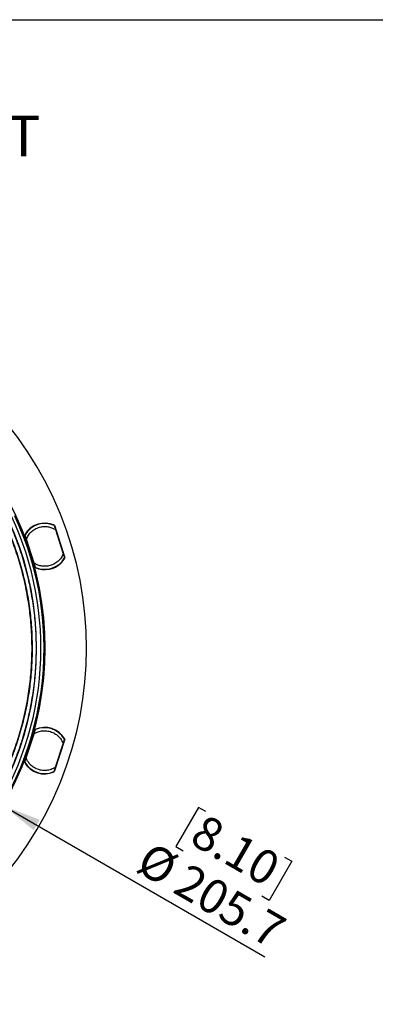
# Model space of a CAD drawing. Units: millimetres. Extents: x 69 to 1126, y 56 to 792.
# Drawn here: x 677 to 793, y 471 to 792 of the extents above; entities that cross this region are included whole.
import ezdxf

# ---------------------------------------------------------------- set-up
doc = ezdxf.new("R2010")
doc.units = ezdxf.units.MM
doc.layers.add('10', color=1, linetype='Continuous')
doc.layers.add('细实线层', color=7, linetype='Continuous')
doc.styles.add('SLDTEXTSTYLE0', font='TXT', dxfattribs={"width": 0.663})
doc.styles.add('SLDTEXTSTYLE3', font='TXT', dxfattribs={"width": 0.7})
doc.dimstyles.new('SLDDIMSTYLE0', dxfattribs={"dimtxt": 12.733073, "dimasz": 12.733073, "dimexe": 0, "dimexo": 0.0625, "dimgap": 3.183268, "dimtad": 1, "dimdec": 1, "dimrnd": 1e-09, "dimzin": 12, "dimdsep": 46, "dimtxsty": 'SLDTEXTSTYLE3', "dimsah": 1, "dimcen": 0, "dimadec": 0, "dimazin": 3, "dimtfac": 1, "dimtdec": 1, "dimtofl": 0, "dimtmove": 0, "dimatfit": 3, "dimfxl": 1, "dimfrac": 2, "dimtolj": 1, "dimtzin": 12, "dimarcsym": 0})

# ---------------------------------------------------------------- blocks, each defined once
blk = doc.blocks.new('_D_4')
at = {"layer": '10'}
for p, q in [((671.13, 535.58), (756.7, 486.17)), ((735.04, 534.95), (727.63, 522.12)), ((737.44, 533.56), (735.04, 534.95)), ((727.63, 522.12), (730.03, 520.73)), ((763.11, 518.74), (765.51, 517.35)), ((765.51, 517.35), (758.1, 504.52)), ((758.1, 504.52), (755.7, 505.91))]:
    blk.add_line(p, q, dxfattribs=at)
blk.add_solid([(671.13, 535.58), (681.18, 527.51), (683.13, 530.91)], dxfattribs=at)
at = {"layer": '10', "char_height": 11.113, "attachment_point": 1, "rotation": 330, "style": 'SLDTEXTSTYLE3'}
for s, insert in [('8.10', (737.2, 533.13)), ('%%c', (719.56, 524.07)), ('205.7', (731.75, 517.03))]:
    blk.add_mtext(s, dxfattribs=dict(at, insert=insert))

msp = doc.modelspace()

# ---------------------------------------------------------------- linework, layer by layer
at = {"color": 7, "linetype": 'Continuous', "lineweight": 25}
for p, q in [((687.96, 627.09), (687.9, 626.96)), ((687.93, 627.18), (691.4, 616.46)), ((688.29, 625.74), (690.85, 617.84)), ((681.69, 613.32), (678.23, 624.04)), ((678.38, 623.88), (678.25, 623.95)), ((678.48, 623.24), (678.61, 623.17)), ((681.33, 614.76), (678.78, 622.66)), ((691.14, 617.25), (691.01, 617.33)), ((691.24, 616.62), (691.37, 616.54)), ((681.67, 613.4), (681.73, 613.54)), ((678.13, 549.73), (681.63, 560.44)), ((681.66, 560.22), (681.6, 560.35)), ((678.69, 551.1), (681.27, 559)), ((681.37, 559.64), (681.43, 559.51)), ((691.33, 557.28), (687.83, 546.56)), ((691.3, 557.19), (691.17, 557.12)), ((690.77, 555.9), (688.19, 548)), ((690.94, 556.41), (691.07, 556.48)), ((678.52, 550.6), (678.39, 550.52)), ((678.16, 549.81), (678.29, 549.89)), ((688.09, 547.36), (688.03, 547.5)), ((687.8, 546.79), (687.86, 546.65))]:
    msp.add_line(p, q, dxfattribs=at)
for centre, radius, start, end in [((582.06, 587), 100.07, 315, 135), ((582.06, 587), 116.4, 225, 45), ((582.06, 587), 102.85, 225, 45), ((582.06, 587), 101.48, 289.0789, 45), ((582.06, 587), 102.51, 319.0467, 24.9161), ((582.06, 587), 102.51, 319.0462, 24.8811), ((684.81, 620.25), 7.6, 65.7816, 150.0784), ((684.81, 620.25), 7.5, 66.1077, 149.7283), ((684.81, 620.25), 7.6, 245.7816, 315), ((684.81, 620.25), 7.5, 246.1077, 329.7283), ((684.81, 620.25), 7.6, 315, 330.0784), ((684.73, 553.5), 7.6, 29.7816, 114.0784), ((684.73, 553.5), 7.5, 30.1077, 113.7283), ((684.73, 553.5), 7.6, 209.7816, 294.0784), ((684.73, 553.5), 7.5, 210.1077, 293.7283)]:
    msp.add_arc(centre, radius, start, end, dxfattribs=at)
for points in [[(652.76, 516.29), (654.28, 517.86), (657.31, 521.01), (661.44, 526.09), (665.26, 531.41), (668.72, 536.97), (671.8, 542.74), (674.51, 548.71), (676.81, 554.84), (678.71, 561.1), (680.2, 567.48), (681.27, 573.94), (681.91, 580.46), (682.12, 587), (681.91, 593.55), (681.27, 600.06), (680.2, 606.52), (678.71, 612.9), (676.81, 619.17), (674.51, 625.29), (671.8, 631.26), (668.72, 637.03), (665.26, 642.6), (661.44, 647.91), (657.31, 652.99), (654.28, 656.14), (652.76, 657.71)], [(664.49, 641.09), (665.6, 639.34), (667.8, 635.84), (670.69, 630.34), (673.24, 624.69), (675.43, 618.88), (677.25, 612.94), (678.69, 606.9), (679.75, 600.78), (680.43, 594.61), (680.71, 588.41), (680.61, 582.2), (680.11, 576.01), (679.22, 569.87), (677.95, 563.79), (676.3, 557.8), (674.28, 551.93), (671.89, 546.2), (669.15, 540.63), (666.06, 535.25), (662.64, 530.07), (658.9, 525.11), (654.85, 520.4), (650.52, 515.96), (645.93, 511.78), (642.66, 509.24), (641.02, 507.97)], [(641.06, 508.04), (642.69, 509.31), (645.95, 511.84), (650.53, 516.02), (654.86, 520.46), (658.9, 525.17), (662.63, 530.12), (666.05, 535.3), (669.13, 540.68), (671.87, 546.24), (674.25, 551.96), (676.27, 557.83), (677.92, 563.8), (679.19, 569.87), (680.07, 576.01), (680.57, 582.19), (680.68, 588.39), (680.39, 594.59), (679.72, 600.75), (678.67, 606.86), (677.23, 612.89), (675.41, 618.82), (673.23, 624.62), (670.68, 630.28), (667.8, 635.77), (665.6, 639.27), (664.5, 641.02)]]:
    msp.add_open_spline(points, degree=3, dxfattribs=at)
for points, knots in [([(678.78, 622.66), (678.99, 623.1), (679.43, 624.03), (680.51, 625.2), (681.89, 626.14), (683.38, 626.65), (684.82, 626.79), (686.1, 626.66), (687.27, 626.31), (687.96, 625.93), (688.29, 625.74)], [0, 0, 0, 0, 0.128689, 0.26791, 0.414452, 0.563849, 0.680093, 0.792696, 0.899775, 1, 1, 1, 1]), ([(687.85, 627.11), (687.85, 627.1), (687.86, 627.08), (687.89, 626.97), (687.94, 626.82), (688.02, 626.57), (688.14, 626.2), (688.24, 625.89), (688.29, 625.74)], [0, 0, 0, 0, 0.125231, 0.250269, 0.371325, 0.500963, 0.750129, 1, 1, 1, 1]), ([(678.78, 622.66), (678.73, 622.82), (678.63, 623.12), (678.51, 623.49), (678.43, 623.74), (678.38, 623.9), (678.34, 624.01), (678.34, 624.02), (678.33, 624.03)], [0, 0, 0, 0, 0.248445, 0.497974, 0.627363, 0.748731, 0.874398, 1, 1, 1, 1]), ([(690.85, 617.84), (690.64, 617.39), (690.2, 616.47), (689.12, 615.29), (687.74, 614.36), (686.24, 613.85), (684.8, 613.7), (683.53, 613.84), (682.35, 614.18), (681.66, 614.57), (681.33, 614.76)], [0, 0, 0, 0, 0.128689, 0.26791, 0.414452, 0.563849, 0.680093, 0.792696, 0.899775, 1, 1, 1, 1]), ([(690.85, 617.84), (690.9, 617.68), (691, 617.38), (691.11, 617.01), (691.2, 616.76), (691.25, 616.6), (691.28, 616.49), (691.29, 616.48), (691.29, 616.47)], [0, 0, 0, 0, 0.248445, 0.497974, 0.627363, 0.748731, 0.874398, 1, 1, 1, 1]), ([(681.77, 613.39), (681.77, 613.4), (681.77, 613.41), (681.73, 613.52), (681.68, 613.68), (681.6, 613.93), (681.48, 614.3), (681.38, 614.61), (681.33, 614.76)], [0, 0, 0, 0, 0.1252313, 0.2502692, 0.3713249, 0.5009627, 0.7501289, 1, 1, 1, 1]), ([(681.27, 559), (681.32, 559.15), (681.42, 559.46), (681.54, 559.83), (681.62, 560.08), (681.67, 560.23), (681.71, 560.34), (681.71, 560.36), (681.71, 560.37)], [0, 0, 0, 0, 0.248445, 0.497974, 0.627363, 0.748731, 0.874398, 1, 1, 1, 1]), ([(681.27, 559), (681.7, 559.23), (682.6, 559.72), (684.16, 560.04), (685.82, 559.98), (687.34, 559.52), (688.59, 558.79), (689.54, 557.93), (690.29, 556.96), (690.61, 556.24), (690.77, 555.9)], [0, 0, 0, 0, 0.128689, 0.26791, 0.414452, 0.563849, 0.680093, 0.792696, 0.899775, 1, 1, 1, 1]), ([(691.22, 557.26), (691.22, 557.26), (691.21, 557.24), (691.18, 557.13), (691.13, 556.98), (691.04, 556.73), (690.92, 556.36), (690.82, 556.05), (690.77, 555.9)], [0, 0, 0, 0, 0.125231, 0.250269, 0.371325, 0.500963, 0.750129, 1, 1, 1, 1]), ([(678.24, 549.74), (678.24, 549.75), (678.25, 549.76), (678.29, 549.87), (678.34, 550.03), (678.42, 550.28), (678.54, 550.65), (678.64, 550.95), (678.69, 551.1)], [0, 0, 0, 0, 0.125231, 0.250269, 0.371325, 0.500963, 0.750129, 1, 1, 1, 1]), ([(688.19, 548), (687.76, 547.77), (686.87, 547.28), (685.3, 546.96), (683.64, 547.02), (682.12, 547.48), (680.87, 548.21), (679.92, 549.07), (679.17, 550.04), (678.85, 550.76), (678.69, 551.1)], [0, 0, 0, 0, 0.128689, 0.26791, 0.414452, 0.563849, 0.680093, 0.792696, 0.899775, 1, 1, 1, 1]), ([(688.19, 548), (688.14, 547.85), (688.04, 547.54), (687.92, 547.18), (687.84, 546.92), (687.79, 546.77), (687.76, 546.66), (687.75, 546.64), (687.75, 546.64)], [0, 0, 0, 0, 0.2484453, 0.4979737, 0.6273634, 0.748731, 0.8743978, 1, 1, 1, 1])]:
    msp.add_open_spline(points, degree=3, knots=knots, dxfattribs=at)
at = {"layer": '细实线层'}
msp.add_line((100.31, 792.39), (1050.01, 792.39), dxfattribs=at)

# ---------------------------------------------------------------- texts
at = {"layer": '10', "insert": (464.95, 761.01), "char_height": 13.2292, "attachment_point": 1, "style": 'SLDTEXTSTYLE0'}
msp.add_mtext('BACK / MINIMUM CUTOUT', dxfattribs=at)

# ---------------------------------------------------------------- dimensions: what is measured, and where the dimension line sits
at = {"layer": '10'}
dim = msp.add_diameter_dim_2p(p1=(492.99, 638.43), p2=(671.13, 535.58), dimstyle='SLDDIMSTYLE0', dxfattribs=at)
dim.commit()
dim.dimension.update_dxf_attribs({"geometry": '_D_4', "text_midpoint": (735.24, 498.56), "dimtype": 163})

doc.saveas('drawing.dxf')
